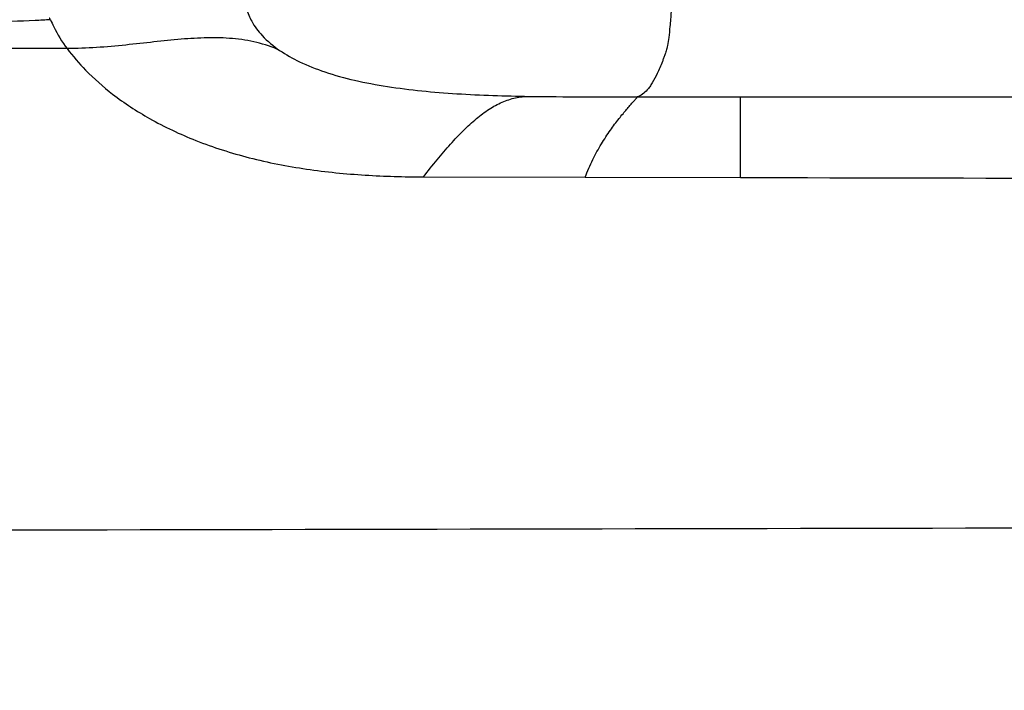
# Model space of a CAD drawing. Units: millimetres. Extents: x 0 to 297, y 0 to 210.
# Drawn here: x 206 to 212, y 29 to 33 of the extents above; entities that cross this region are included whole.
import ezdxf

# ---------------------------------------------------------------- set-up
doc = ezdxf.new("R2010")
doc.units = ezdxf.units.MM
doc.header["$LTSCALE"] = 16.335
doc.layers.get('0').update_dxf_attribs({"linetype": 'CONTINUOUS'})
doc.layers.add('6_ALL_SURFACE', color=7, linetype='CONTINUOUS')
doc.styles.get("Standard").update_dxf_attribs({"font": 'txt', "width": 0.8})
doc.dimstyles.new('DIMSTYLE_2', dxfattribs={"dimtxt": 2.5, "dimasz": 2.5, "dimexe": 2, "dimexo": 0.5, "dimtad": 1, "dimdec": 4, "dimdsep": 46, "dimtxsty": 'STANDARD', "dimblk": 'OPEN', "dimblk1": 'OPEN', "dimblk2": 'OPEN', "dimcen": 0.09, "dimadec": 0, "dimazin": 0, "dimtp": 0.3, "dimtm": 0.3, "dimtfac": 1, "dimtdec": 4, "dimtofl": 0, "dimtmove": 0, "dimatfit": 3, "dimldrblk": 'OPEN', "dimfxl": 1, "dimtolj": 1, "dimarcsym": 0})

# ---------------------------------------------------------------- blocks, each defined once
blk = doc.blocks.new('_OPEN')
at = {"color": 0, "linetype": 'BYBLOCK'}
for p, q in [((0, 0), (-1, 0.2)), ((-1, -0.2), (0, 0)), ((-1, 0), (0, 0))]:
    blk.add_line(p, q, dxfattribs=at)
blk = doc.blocks.new('*D40')
at = {"color": 2, "linetype": 'CONTINUOUS'}
for p, q in [((174.5286, 48.6731), (174.5286, 50.0481)), ((219.5567, 48.6731), (219.5567, 50.0481)), ((174.5286, 31.9608), (174.5286, 48.6731)), ((219.5567, 46.7524), (219.5567, 48.6731)), ((174.5286, 48.0481), (197.0426, 48.0481)), ((219.5567, 48.0481), (197.0426, 48.0481))]:
    blk.add_line(p, q, dxfattribs=at)
at = {"color": 2, "linetype": 'CONTINUOUS', "xscale": 2.5, "yscale": 2.5, "zscale": 2.5, "rotation": 180}
blk.add_blockref('_OPEN', (174.5286, 48.0481), dxfattribs=at)
at = {"color": 2, "linetype": 'CONTINUOUS', "xscale": 2.5, "yscale": 2.5, "zscale": 2.5}
blk.add_blockref('_OPEN', (219.5567, 48.0481), dxfattribs=at)
at = {"color": 2, "linetype": 'CONTINUOUS', "insert": (197.0426, 51.1731), "char_height": 2.5, "width": 6, "attachment_point": 2, "line_spacing_factor": 0.9}
blk.add_mtext('375', dxfattribs=at)
blk = doc.blocks.new('*D41')
at = {"color": 2, "linetype": 'CONTINUOUS'}
for p, q in [((223.1567, 72.6324), (223.1567, 4.3565)), ((174.5286, 30.9608), (174.5286, 4.3565)), ((174.5286, 4.3565), (174.5286, 1.7315)), ((223.1567, 4.3565), (223.1567, 1.7315)), ((174.5286, 3.7315), (198.8426, 3.7315)), ((223.1567, 3.7315), (198.8426, 3.7315))]:
    blk.add_line(p, q, dxfattribs=at)
at = {"color": 2, "linetype": 'CONTINUOUS', "xscale": 2.5, "yscale": 2.5, "zscale": 2.5, "rotation": 180}
blk.add_blockref('_OPEN', (174.5286, 3.7315), dxfattribs=at)
at = {"color": 2, "linetype": 'CONTINUOUS', "xscale": 2.5, "yscale": 2.5, "zscale": 2.5}
blk.add_blockref('_OPEN', (223.1567, 3.7315), dxfattribs=at)
at = {"color": 2, "linetype": 'CONTINUOUS', "insert": (198.8426, 6.8565), "char_height": 2.5, "width": 6, "attachment_point": 2, "line_spacing_factor": 0.9}
blk.add_mtext('405', dxfattribs=at)

msp = doc.modelspace()

# ---------------------------------------------------------------- linework, layer by layer
at = {"color": 7, "linetype": 'CONTINUOUS'}
for points, knots in [([(206.39977, 33.27526), (206.37066, 33.27334), (206.25355, 33.26686), (206.13624, 33.26452), (206.04812, 33.26423)], [0, 0, 0, 0, 0.2487231, 1, 1, 1, 1]), ([(206.39977, 33.27526), (206.3992, 33.27653), (206.39806, 33.27877), (206.396, 33.28192), (206.39371, 33.28372), (206.39232, 33.28363)], [0, 0, 0, 0, 0.3608163, 0.6415205, 1, 1, 1, 1]), ([(206.39977, 33.27526), (206.40557, 33.2618), (206.43212, 33.20439), (206.4656, 33.1502), (206.49457, 33.11121)], [0, 0, 0, 0, 0.2317768, 1, 1, 1, 1])]:
    msp.add_open_spline(points, degree=3, knots=knots, dxfattribs=at)
at = {"layer": '6_ALL_SURFACE', "color": 7, "linetype": 'CONTINUOUS'}
for p, q in [((206.49457, 33.11121), (203.53667, 33.10869)), ((209.72901, 32.83767), (210.31667, 32.83774)), ((210.31667, 32.83774), (242.71667, 32.83792)), ((210.31667, 32.37973), (210.31667, 32.83774)), ((208.51667, 32.38318), (209.43519, 32.38151)), ((209.43519, 32.38151), (210.31667, 32.37973))]:
    msp.add_line(p, q, dxfattribs=at)
for points, knots in [([(209.94961, 34.21715), (209.94751, 34.06497), (209.94393, 33.85201), (209.93622, 33.59044), (209.93019, 33.44364), (209.92367, 33.32962), (209.91685, 33.24361), (209.90987, 33.18004), (209.90358, 33.13874), (209.89838, 33.11331), (209.89482, 33.09876), (209.89116, 33.08659), (209.88616, 33.07269), (209.88028, 33.05635), (209.87087, 33.03162), (209.85918, 33.0028), (209.84088, 32.9621), (209.82203, 32.92611), (209.80178, 32.89538), (209.77767, 32.86442), (209.75173, 32.84227), (209.72901, 32.83767)], [0, 0, 0, 0, 0.3173277, 0.4440762, 0.545597, 0.6236564, 0.6822027, 0.7254589, 0.7569857, 0.7692533, 0.7795791, 0.7882009, 0.7957421, 0.8103602, 0.8244216, 0.8508965, 0.8751994, 0.9174415, 0.9355161, 0.9516736, 1, 1, 1, 1]), ([(207.50684, 33.39511), (207.50646, 33.3865), (207.50737, 33.36731), (207.51529, 33.32298), (207.54254, 33.25746), (207.60508, 33.17486), (207.66501, 33.12557), (207.7006, 33.1012)], [0, 0, 0, 0, 0.0707801, 0.1570057, 0.3689132, 0.6458076, 1, 1, 1, 1]), ([(207.7006, 33.1012), (207.65886, 33.12027), (207.57098, 33.15), (207.43226, 33.17109), (207.28837, 33.17429), (207.13937, 33.16515), (206.98523, 33.14892), (206.77029, 33.12433), (206.60574, 33.11128), (206.49457, 33.11121)], [0, 0, 0, 0, 0.1130538, 0.2268576, 0.3444145, 0.4669179, 0.5943694, 0.7261624, 1, 1, 1, 1]), ([(206.49457, 33.11121), (206.52663, 33.06795), (206.60671, 32.97525), (206.7618, 32.83915), (206.97084, 32.70239), (207.23129, 32.58003), (207.53113, 32.48493), (207.85384, 32.42225), (208.18477, 32.38953), (208.4065, 32.38337), (208.51667, 32.38318)], [0, 0, 0, 0, 0.0726468, 0.1647018, 0.2775584, 0.408568, 0.5517605, 0.7008969, 0.8513417, 1, 1, 1, 1]), ([(207.7006, 33.1012), (207.73631, 33.07676), (207.81948, 33.03012), (207.96271, 32.97385), (208.1302, 32.92826), (208.31424, 32.89394), (208.50802, 32.86995), (208.77624, 32.84882), (208.97983, 32.84259), (209.11667, 32.8403)], [0, 0, 0, 0, 0.089109, 0.1954838, 0.3161968, 0.4460379, 0.5807303, 0.7181443, 1, 1, 1, 1]), ([(208.51667, 32.38318), (208.5424, 32.41598), (208.59258, 32.47888), (208.66786, 32.56752), (208.7414, 32.64597), (208.81413, 32.71312), (208.88705, 32.76783), (208.96131, 32.80883), (209.03796, 32.83459), (209.09061, 32.84035), (209.11667, 32.8403)], [0, 0, 0, 0, 0.1605314, 0.3098384, 0.4477277, 0.5743756, 0.690561, 0.7979877, 0.8996446, 1, 1, 1, 1]), ([(209.43519, 32.38151), (209.44788, 32.41541), (209.47594, 32.47982), (209.52467, 32.56854), (209.57514, 32.64576), (209.61721, 32.70205), (209.64865, 32.74087), (209.6693, 32.76532), (209.68518, 32.7835), (209.69655, 32.79632), (209.70395, 32.80462), (209.71053, 32.81201), (209.71624, 32.81847), (209.72101, 32.82399), (209.7248, 32.82857), (209.72754, 32.83218), (209.72914, 32.83463), (209.72975, 32.83614), (209.72989, 32.83691), (209.72961, 32.83753), (209.72921, 32.83764), (209.72901, 32.83767)], [0, 0, 0, 0, 0.1985463, 0.3845873, 0.5545403, 0.7041344, 0.7698009, 0.8285311, 0.8796677, 0.9021772, 0.9225331, 0.9406486, 0.9564371, 0.9698128, 0.980694, 0.9890082, 0.9947115, 0.996606, 0.9979309, 0.9989019, 1, 1, 1, 1]), ([(210.31667, 32.37973), (213.01665, 32.37399), (218.41664, 32.36269), (226.51663, 32.34618), (234.61664, 32.3303), (240.01666, 32.32141), (242.71667, 32.31746)], [0, 0, 0, 0, 0.2499986, 0.4999986, 0.7499994, 1, 1, 1, 1]), ([(251.49354, 30.43977), (247.49724, 30.43958), (239.5046, 30.43472), (229.5138, 30.42087), (221.52113, 30.40734), (213.52846, 30.39278), (207.53395, 30.38066), (203.53762, 30.37192)], [0, 0, 0, 0, 0.2499982, 0.4999984, 0.6249989, 0.7499994, 1, 1, 1, 1])]:
    msp.add_open_spline(points, degree=3, knots=knots, dxfattribs=at)
msp.add_open_spline([(209.11667, 32.8403), (209.32076, 32.83689), (209.52489, 32.83764), (209.72901, 32.83767)], degree=3, dxfattribs=at)

# ---------------------------------------------------------------- dimensions: what is measured, and where the dimension line sits
at = {"color": 2, "linetype": 'CONTINUOUS'}
for base, p2, text, picture, middle in [((223.15667, 3.73154), (223.15667, 73.13242), '405', '*D41', (198.84264, 3.73154)), ((219.55667, 48.04815), (219.55667, 50.54815), '375', '*D40', (197.04264, 48.04815))]:
    dim = msp.add_linear_dim(base=base, p1=(174.52861, 31.4608), p2=p2, text=text, dimstyle='DIMSTYLE_2', dxfattribs=at)
    dim.commit()
    dim.dimension.update_dxf_attribs({"geometry": picture, "text_midpoint": middle, "dimtype": 160})

doc.saveas('drawing.dxf')
